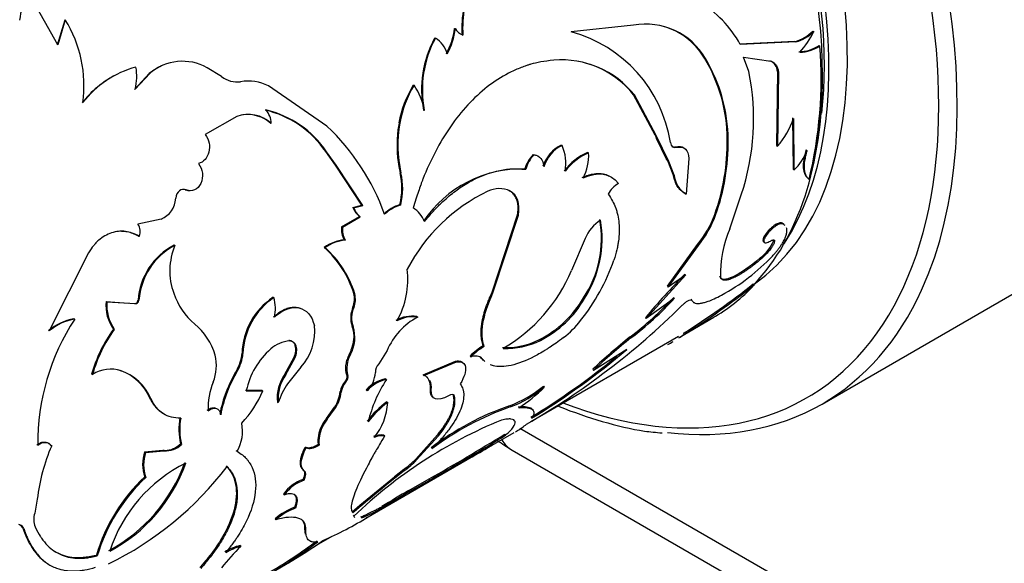
# Model space of a CAD drawing. Units: millimetres. Extents: x 0 to 750, y 0 to 1164.
# Drawn here: x 146 to 184, y 177 to 198 of the extents above; entities that cross this region are included whole.
import ezdxf
from ezdxf import colors
from ezdxf.entities.mleader import LeaderData, LeaderLine
from ezdxf.math import Vec2, Vec3

# ---------------------------------------------------------------- set-up
doc = ezdxf.new("R2010")
doc.units = ezdxf.units.MM
doc.layers.add('DV6_Défaut', color=7, linetype='Continuous')
doc.layers.add('Défaut', color=7, linetype='Continuous')

# ---------------------------------------------------------------- blocks, each defined once
blk = doc.blocks.new('_DOT')
at = {"color": 0}
blk.add_line((0, 0), (-1, 0), dxfattribs=at)
at = {"color": 0, "const_width": 0.333}
blk.add_lwpolyline([(-0.1665, 0, 1), (0.1665, 0, 1)], format="xyb", close=True, dxfattribs=at)
blk = doc.blocks.new('SE5')
at = {"layer": 'DV6_Défaut', "color": 7, "linetype": 'Continuous'}
for p, q in [((147.26, 196.728), (146.183, 198.64)), ((147.523, 197.665), (147.237, 196.71)), ((147.546, 197.684), (147.26, 196.728)), ((147.523, 197.665), (147.546, 197.684)), ((162.46, 197.342), (162.491, 197.344)), ((169.313, 197.473), (166.926, 197.217)), ((161.694, 196.972), (161.724, 196.974)), ((176.182, 197.251), (176.217, 197.235)), ((175.495, 196.854), (173.368, 196.753)), ((175.53, 196.838), (173.403, 196.74)), ((175.495, 196.854), (175.53, 196.838)), ((176.421, 196.69), (176.456, 196.673)), ((172.033, 196.21), (172.068, 196.198)), ((173.731, 195.698), (173.527, 196.253)), ((173.527, 196.253), (174.571, 196.094)), ((153.531, 195.502), (152.979, 195.844)), ((174.535, 196.111), (174.571, 196.094)), ((150.759, 195.617), (150.19, 195.015)), ((150.785, 195.629), (150.216, 195.026)), ((150.759, 195.617), (150.785, 195.629)), ((174.83, 195.702), (174.788, 192.865)), ((174.865, 195.684), (174.823, 192.841)), ((174.83, 195.702), (174.865, 195.684)), ((157.569, 193.603), (155.331, 195.152)), ((160.877, 195.173), (160.909, 195.173)), ((169.312, 194.812), (169.347, 194.8)), ((170.148, 193.263), (169.312, 194.812)), ((170.184, 193.246), (169.347, 194.8)), ((154.116, 193.969), (152.908, 193.287)), ((161.267, 194.221), (161.3, 194.218)), ((175.403, 193.927), (175.423, 191.953)), ((175.438, 193.904), (175.458, 191.925)), ((155.404, 193.714), (155.435, 193.717)), ((160.329, 193.726), (160.29, 193.458)), ((160.329, 193.726), (160.361, 193.723)), ((170.148, 193.263), (170.193, 193.136)), ((170.148, 193.263), (170.184, 193.246)), ((170.662, 192.255), (170.184, 193.246)), ((170.563, 192.372), (170.193, 193.137)), ((166.542, 192.879), (166.577, 192.866)), ((170.942, 192.813), (170.977, 192.794)), ((172.906, 193.102), (172.941, 193.081)), ((174.788, 192.865), (174.823, 192.841)), ((157.89, 192.11), (157.522, 192.631)), ((157.523, 192.63), (157.557, 192.626)), ((157.922, 192.106), (157.557, 192.626)), ((165.471, 192.518), (165.505, 192.506)), ((167.555, 192.597), (167.59, 192.582)), ((175.925, 192.703), (175.959, 192.676)), ((157.89, 192.11), (157.922, 192.106)), ((158.904, 190.574), (157.89, 192.11)), ((158.938, 190.566), (157.922, 192.106)), ((160.322, 192.061), (160.369, 191.82)), ((170.627, 192.274), (170.562, 192.372)), ((170.836, 191.754), (170.624, 192.278)), ((170.627, 192.274), (170.662, 192.255)), ((170.871, 191.732), (170.663, 192.254)), ((171.433, 192.366), (171.33, 191)), ((160.369, 191.82), (160.403, 191.813)), ((165.15, 191.964), (165.185, 191.951)), ((170.836, 191.754), (170.871, 191.732)), ((175.423, 191.953), (175.458, 191.925)), ((176.003, 191.594), (176.037, 191.564)), ((152.147, 191.158), (152.178, 191.159)), ((164.55, 191.134), (164.585, 191.12)), ((171.295, 191.024), (171.33, 191)), ((173.005, 189.671), (173.443, 190.978)), ((158.559, 190.487), (158.904, 190.574)), ((158.559, 190.487), (158.592, 190.479)), ((158.592, 190.479), (158.938, 190.566)), ((158.904, 190.574), (158.938, 190.566)), ((160.366, 190.597), (160.401, 190.587)), ((158.129, 189.749), (158.812, 190.14)), ((158.163, 189.74), (158.846, 190.131)), ((158.812, 190.14), (158.846, 190.131)), ((163.893, 187.237), (164.869, 190.206)), ((163.929, 187.214), (164.905, 190.19)), ((164.869, 190.206), (164.905, 190.19)), ((172.425, 190.222), (172.46, 190.194)), ((176.537, 182.957), (189.265, 190.306)), ((151.213, 190.045), (150.327, 189.843)), ((158.129, 189.749), (158.163, 189.74)), ((174.983, 189.898), (175.016, 189.864)), ((150.35, 189.39), (150.382, 189.39)), ((151.713, 189.042), (151.745, 189.039)), ((158.228, 189.246), (158.262, 189.236)), ((167.458, 189.301), (166.94, 188.075)), ((170.613, 187.473), (171.762, 189.067)), ((170.646, 187.44), (171.797, 189.037)), ((171.762, 189.067), (171.797, 189.037)), ((174.684, 189.223), (174.716, 189.187)), ((148.438, 188.751), (146.93, 185.756)), ((157.467, 188.959), (157.502, 188.949)), ((174.171, 188.555), (174.203, 188.518)), ((169.798, 186.228), (171.314, 187.904)), ((171.314, 187.904), (170.646, 187.44)), ((172.617, 187.851), (172.649, 187.815)), ((170.613, 187.473), (170.646, 187.44)), ((173.903, 187.561), (173.932, 187.521)), ((158.599, 187.191), (158.634, 187.176)), ((163.893, 187.237), (163.929, 187.214)), ((149.106, 186.881), (149.139, 186.877)), ((149.106, 186.881), (149.948, 186.825)), ((149.139, 186.877), (150.233, 186.803)), ((150.2, 186.809), (150.233, 186.803)), ((150.332, 186.937), (150.365, 186.932)), ((155.504, 187.048), (155.538, 187.036)), ((167.398, 187.023), (167.433, 186.994)), ((170.889, 187.009), (169.798, 186.228)), ((171.509, 186.977), (171.54, 186.94)), ((158.563, 186.676), (158.598, 186.659)), ((147.875, 186.219), (147.908, 186.215)), ((161.01, 186.309), (161.045, 186.288)), ((169.766, 186.264), (169.798, 186.228)), ((171.062, 185.512), (172.396, 186.282)), ((149.389, 185.825), (149.422, 185.819)), ((158.534, 185.935), (158.57, 185.917)), ((171.232, 185.671), (171.257, 185.627)), ((156.104, 185.389), (156.14, 185.373)), ((165.384, 182.291), (171.037, 185.555)), ((165.711, 185.424), (165.745, 185.393)), ((169.18, 185.525), (169.211, 185.488)), ((154.316, 184.907), (154.351, 184.892)), ((158.433, 184.874), (158.468, 184.853)), ((159.873, 185.007), (159.552, 184.498)), ((163.557, 185.191), (163.592, 185.163)), ((169.062, 185.042), (167.783, 184.247)), ((155.959, 184.105), (156.304, 184.728)), ((155.994, 184.086), (156.339, 184.71)), ((156.304, 184.728), (156.339, 184.71)), ((161.249, 184.08), (162.495, 184.6)), ((161.284, 184.053), (162.53, 184.573)), ((162.495, 184.6), (162.53, 184.573)), ((163.056, 184.796), (163.09, 184.768)), ((163.46, 184.735), (163.495, 184.706)), ((148.55, 184.099), (148.584, 184.09)), ((149.65, 184.243), (149.684, 184.233)), ((154.098, 184.231), (154.134, 184.214)), ((155.959, 184.105), (155.994, 184.086)), ((156.562, 184.367), (156.058, 183.731)), ((158.331, 184.077), (158.366, 184.054)), ((161.249, 184.08), (161.284, 184.053)), ((167.753, 184.286), (167.783, 184.247)), ((158.25, 183.809), (158.285, 183.786)), ((159.812, 183.92), (159.847, 183.895)), ((154.444, 183.486), (155.077, 183.484)), ((154.479, 183.468), (155.113, 183.465)), ((155.077, 183.484), (155.113, 183.465)), ((158.078, 183.432), (158.113, 183.408)), ((159.074, 183.494), (159.109, 183.469)), ((161.531, 183.53), (161.566, 183.501)), ((165.864, 183.639), (165.895, 183.602)), ((150.784, 183.187), (150.819, 183.173)), ((155.669, 183.03), (155.704, 183.008)), ((159.861, 183.041), (159.896, 183.014)), ((162.413, 183.302), (162.447, 183.27)), ((157.548, 182.396), (157.864, 182.83)), ((157.583, 182.37), (157.9, 182.805)), ((157.864, 182.83), (157.9, 182.805)), ((164.559, 182.885), (164.591, 182.848)), ((157.548, 182.396), (157.583, 182.37)), ((157.348, 182.081), (157.382, 182.055)), ((163.368, 181.07), (164.739, 181.861)), ((164.96, 182.03), (213.535, 153.985)), ((159.743, 181.76), (159.777, 181.729)), ((160.972, 180.848), (161.809, 181.774)), ((161.004, 180.811), (161.841, 181.738)), ((161.809, 181.774), (161.841, 181.738)), ((164.379, 181.802), (164.406, 181.76)), ((146.988, 181.366), (147.023, 181.352)), ((150.583, 181.122), (151.287, 181.187)), ((150.583, 181.122), (150.619, 181.103)), ((150.619, 181.103), (151.322, 181.167)), ((151.287, 181.187), (151.322, 181.167)), ((151.964, 181.431), (151.999, 181.411)), ((154.095, 181.169), (154.13, 181.145)), ((156.735, 181.308), (156.769, 181.28)), ((157.233, 181.413), (157.267, 181.385)), ((162.216, 180.407), (163.912, 181.394)), ((164.659, 181.189), (214.156, 152.612)), ((160.972, 180.848), (161.004, 180.811)), ((156.663, 180.426), (156.697, 180.396)), ((156.696, 180.398), (156.674, 180.417)), ((159.061, 178.583), (162.217, 180.405)), ((160.51, 180.444), (160.152, 180.164)), ((160.51, 180.444), (160.541, 180.407)), ((150.589, 180.164), (150.625, 180.143)), ((156.657, 180.065), (156.69, 180.034)), ((158.834, 179.075), (160.152, 180.164)), ((160.708, 179.645), (161.485, 180.085)), ((160.735, 179.603), (161.511, 180.043)), ((161.485, 180.085), (161.511, 180.043)), ((160.708, 179.645), (160.735, 179.603)), ((146.472, 179.308), (146.374, 178.779)), ((155.904, 179.507), (155.937, 179.476)), ((156.339, 179.006), (156.372, 178.972)), ((158.537, 178.822), (158.834, 179.075)), ((159.678, 179.027), (159.704, 178.985)), ((155.582, 178.555), (155.615, 178.521)), ((158.569, 178.694), (158.598, 178.653)), ((145.929, 178.174), (145.964, 178.155)), ((156.724, 178.243), (156.755, 178.205)), ((157.263, 177.603), (157.769, 177.895)), ((154.238, 177.534), (154.27, 177.5)), ((148.734, 177.166), (148.769, 177.139)), ((155.456, 176.502), (156.136, 176.894))]:
    blk.add_line(p, q, dxfattribs=at)
for centre, radius, start, end in [((166.992, 197.362), 4.256, 155.0436, 183.5957), ((166.998, 197.374), 4.231, 154.9933, 183.7625), ((147.501, 197.557), 1.708, 141.5784, 176.2657), ((169.482, 194.545), 4.494, 29.2368, 58.5621), ((143.439, 195.156), 4.822, 352.2654, 31.615), ((159.815, 197.678), 2.666, 330.8456, 352.7667), ((159.804, 197.69), 2.709, 331.0677, 352.6644), ((162.947, 197.581), 0.514, 207.3773, 250.5653), ((169.78, 194.87), 2.645, 30.1376, 100.1814), ((169.754, 194.888), 2.634, 30.1311, 77.4775), ((165.27, 195.01), 4.08, 151.2469, 191.1441), ((165.319, 195.01), 4.097, 151.348, 191.1481), ((161.239, 196.139), 0.966, 14.4187, 59.8439), ((165.558, 192.165), 5.233, 8.9561, 74.8536), ((175.209, 198.142), 1.319, 282.4975, 317.5025), ((175.248, 198.121), 1.313, 282.4151, 317.5849), ((173.572, 198.431), 2.903, 316.6582, 335.6726), ((175.584, 198.054), 1.6, 272.2823, 301.5347), ((175.615, 198.056), 1.619, 272.4182, 301.3284), ((160.095, 195.444), 16.407, 346.3187, 4.2943), ((166.551, 192.567), 3.579, 38.6084, 94.6436), ((166.773, 193.056), 6.134, 0.4252, 30.9467), ((166.778, 193.034), 6.164, 0.4293, 30.8803), ((151.235, 192.199), 3.799, 105.0364, 142.5887), ((148.444, 195.517), 1.84, 344.5232, 10.9981), ((152.013, 194.127), 1.948, 113.6449, 130.091), ((152.035, 194.171), 1.921, 60.5804, 130.602), ((166.523, 192.576), 3.575, 38.7103, 78.9855), ((174.38, 195.688), 0.45, 1.7677, 69.8119), ((151.223, 192.164), 3.824, 117.2131, 142.4515), ((154.13, 196.289), 0.988, 232.7146, 277.6709), ((164.758, 193.876), 9.156, 341.5429, 11.4758), ((154.552, 193.568), 1.765, 63.8054, 99.4439), ((164.331, 193.037), 4.062, 148.2574, 170.2264), ((164.369, 193.037), 4.066, 148.3131, 170.286), ((158.91, 193.796), 2.427, 10.0064, 34.5508), ((154.567, 192.76), 1.291, 47.805, 110.4882), ((154.542, 192.771), 1.278, 47.5523, 98.7444), ((154.333, 190.462), 3.857, 34.2063, 76.9889), ((154.608, 193.68), 0.828, 2.509, 41.0715), ((154.341, 190.437), 3.891, 34.242, 76.7607), ((172.761, 194.743), 2.806, 317.308, 342.6028), ((151.532, 187.243), 8.77, 19.8985, 46.4905), ((165.08, 192.87), 4.795, 169.7569, 192.7411), ((164.869, 192.864), 4.617, 172.615, 190.0207), ((167.169, 191.633), 1.395, 116.6995, 161.9136), ((167.214, 191.611), 1.408, 116.9401, 161.7494), ((164.99, 192.174), 1.731, 350.3293, 23.5526), ((164.43, 193.037), 8.477, 340.6, 0.4361), ((164.463, 193.012), 8.479, 340.5882, 0.4658), ((166.275, 191.682), 1.16, 133.8984, 165.92), ((166.315, 191.668), 1.165, 133.9968, 165.917), ((168.457, 190.52), 2.264, 113.4809, 142.4923), ((168.509, 190.484), 2.29, 113.6641, 142.346), ((165.843, 192.456), 1.752, 331.4921, 4.1261), ((174.186, 193.316), 1.885, 312.4183, 340.1497), ((157.676, 191.214), 2.76, 347.0787, 12.679), ((157.676, 191.204), 2.794, 347.2347, 12.578), ((165.03, 187.434), 4.532, 88.4822, 146.0981), ((171.826, 191.821), 0.959, 185.3241, 238.8988), ((169.265, 190.513), 1.042, 120.4205, 152.3593), ((166.688, 184.964), 6.821, 115.7106, 152.3538), ((164.167, 190.202), 1.008, 65.5189, 115.7607), ((150.884, 190.873), 0.891, 291.6782, 357.9635), ((159.411, 190.843), 0.924, 202.6642, 229.5473), ((160.866, 189.012), 1.662, 107.4987, 132.5013), ((160.897, 189.008), 1.655, 107.4437, 132.5563), ((159.45, 190.837), 0.929, 202.6491, 229.4418), ((160.348, 189.593), 1.019, 20.4501, 59.2586), ((168.658, 191.616), 4.017, 320.6109, 339.6868), ((168.687, 191.588), 4.022, 320.6377, 339.7172), ((149.914, 189.563), 0.499, 339.773, 34.1577), ((159.043, 189.668), 0.918, 174.9054, 207.3196), ((159.084, 189.659), 0.924, 174.9779, 207.2476), ((163.983, 189.291), 4.1, 326.4103, 10.2678), ((163.821, 189.306), 4.288, 327.3803, 9.3204), ((168.911, 188.668), 1.585, 122.7966, 156.4321), ((177.109, 187.92), 4.461, 156.9028, 181.3529), ((152.903, 186.755), 2.578, 117.5028, 175.958), ((152.953, 186.743), 2.595, 117.7445, 175.817), ((154.083, 188.059), 2.535, 157.2594, 199.7739), ((158.415, 187.601), 1.655, 96.4801, 124.9082), ((158.404, 187.708), 1.535, 95.3131, 126.0269), ((173.185, 189.841), 1.621, 307.458, 337.5612), ((154.859, 186.043), 3.912, 17.0628, 48.1837), ((154.89, 186.033), 3.915, 16.9712, 48.149), ((168.859, 194.138), 7.987, 298.5877, 316.3814), ((160.907, 191.181), 8.123, 321.7505, 340.5119), ((157.464, 187.731), 3.206, 330.2686, 7.1471), ((161.16, 190.505), 6.27, 300.291, 337.1988), ((193.428, 166.372), 30.912, 135.7623, 139.9462), ((155.378, 210.908), 29.804, 302.136, 308.4303), ((156.213, 209.72), 28.404, 301.9818, 308.5961), ((168.949, 192.135), 6.791, 299.9913, 317.1997), ((154.238, 188.07), 2.685, 198.8599, 229.7722), ((157.795, 186.988), 0.829, 337.8855, 14.177), ((157.824, 186.972), 0.835, 337.9967, 14.1065), ((150.709, 186.745), 1.609, 175.1541, 214.8522), ((150.758, 186.744), 1.624, 175.3002, 214.7062), ((157.018, 184.807), 2.705, 124.0642, 177.8902), ((157.056, 184.795), 2.707, 124.104, 177.9456), ((153.931, 186.615), 1.661, 348.4725, 14.6887), ((150.604, 207.488), 29.218, 300.0057, 314.6909), ((163.825, 189.104), 4.135, 297.1361, 329.7875), ((163.892, 189.037), 4.087, 296.9551, 330.0184), ((160.944, 196.303), 13.564, 307.3868, 316.9548), ((161.118, 196.103), 13.348, 307.3238, 317.0561), ((159.494, 186.269), 1.016, 156.3642, 199.1865), ((159.54, 186.251), 1.026, 156.5541, 199.023), ((155.256, 181.431), 8.768, 146.9361, 180.3419), ((148.214, 184.227), 2.021, 99.6544, 130.6487), ((148.253, 184.207), 2.037, 99.7708, 130.5076), ((150.967, 184.159), 2.414, 16.0734, 50.4238), ((155.128, 185.722), 1.973, 316.6425, 6.9866), ((162.29, 183.972), 2.63, 118.2615, 156.8234), ((160.825, 185.083), 1.24, 81.4559, 119.6217), ((160.863, 185.047), 1.255, 81.6462, 119.3228), ((164.35, 188.445), 3.725, 307.8184, 322.0051), ((153.918, 182.557), 5.585, 144.1868, 163.9749), ((154.062, 182.501), 5.703, 144.4348, 163.8317), ((157.323, 185.499), 1.314, 330.5585, 18.5186), ((167.971, 190.214), 5.642, 303.1109, 305.6217), ((156.228, 184.147), 1.229, 94.1272, 131.5631), ((164.418, 187.991), 2.874, 267.4194, 296.7458), ((164.455, 187.957), 2.87, 267.3507, 296.7041), ((180.755, 170.76), 18.762, 128.0959, 133.8687), ((181.393, 170.031), 19.68, 128.2433, 133.7527), ((167.971, 190.214), 5.642, 298.1639, 300.4309), ((152.732, 185.043), 1.589, 329.2757, 355.1015), ((152.761, 185.028), 1.595, 329.3427, 355.1177), ((157.36, 182.857), 2.945, 131.3862, 168.0219), ((159.375, 184.332), 1.046, 150.1032, 195.3652), ((164.924, 182.941), 2.633, 121.2843, 135.2081), ((164.961, 182.912), 2.635, 121.3047, 135.2233), ((149.454, 208.373), 30.475, 301.5704, 310.044), ((151.691, 184.426), 1.644, 337.4216, 14.146), ((159.933, 184.158), 0.51, 138.1888, 179.6533), ((149.845, 207.84), 29.768, 301.4632, 309.2565), ((149.291, 182.961), 1.332, 72.8074, 122.0495), ((148.999, 182.408), 1.947, 23.5684, 70.4741), ((149.015, 182.379), 1.971, 23.7277, 70.1329), ((158.553, 181.573), 5.187, 149.1853, 168.9741), ((158.69, 181.521), 5.293, 149.411, 168.8303), ((157.244, 183.182), 1.583, 144.3114, 185.4997), ((157.284, 183.161), 1.587, 144.3584, 185.5137), ((158.421, 184.197), 1.002, 313.3817, 357.9262), ((155.637, 182.814), 2.618, 158.0011, 182.4659), ((158.322, 182.177), 2.747, 145.5237, 162.3707), ((158.783, 183.338), 0.711, 138.5295, 172.4014), ((158.822, 183.314), 0.715, 138.6257, 172.3747), ((160.057, 182.643), 1.3, 100.8718, 139.1282), ((160.097, 182.609), 1.309, 101.0073, 138.9927), ((164.243, 181.037), 5.243, 146.9721, 166.388), ((151.363, 185.028), 4.063, 316.3346, 337.3648), ((156.589, 183.621), 1.501, 328.1913, 352.7827), ((156.617, 183.598), 1.508, 328.2529, 352.776), ((162.898, 187.269), 4.687, 290.7519, 309.2481), ((162.996, 187.116), 4.556, 290.4827, 309.5173), ((162.002, 187.413), 5.448, 302.3678, 315.6147), ((162.232, 179.9), 3.935, 127.0402, 142.4289), ((162.131, 180.011), 3.743, 126.663, 142.8603), ((157.635, 183.117), 2.263, 320.5334, 357.3793), ((168.091, 172.685), 10.795, 109.096, 127.2321), ((168.392, 172.143), 11.36, 109.5473, 126.7711), ((154.482, 182.016), 2.585, 170.6206, 193.0614), ((154.382, 181.992), 2.453, 169.9759, 193.7061), ((152.812, 181.908), 1.523, 329.9643, 11.9607), ((158.528, 181.551), 1.294, 139.2206, 155.8319), ((158.566, 181.524), 1.297, 139.2633, 155.8587), ((171.152, 165.577), 18.128, 112.3584, 133.8318), ((158.415, 181.554), 1.191, 153.7191, 186.7865), ((158.462, 181.524), 1.202, 153.8431, 186.6625), ((159.617, 181.177), 0.596, 77.8027, 116.7629), ((159.65, 181.145), 0.597, 77.7575, 116.6607), ((113.411, 264.419), 97.074, 299.68485, 301.67111), ((113.502, 264.263), 96.943, 299.68483, 301.67421), ((197.989, 232.375), 61.081, 236.30477, 236.92941), ((153.407, 178.533), 6.979, 156.1727, 173.6238), ((152.019, 180.652), 1.511, 161.8915, 198.8551), ((152.082, 180.632), 1.537, 162.1784, 198.5683), ((151.407, 181.994), 0.831, 264.1886, 315.4736), ((152.692, 199.611), 21.395, 299.1989, 301.6285), ((146.286, 182.817), 6.206, 298.1431, 340.1884), ((146.357, 182.757), 6.16, 297.9925, 340.4059), ((154.725, 175.534), 5.76, 116.4398, 161.9587), ((157.44, 184.425), 5.027, 307.6441, 314.6391), ((157.473, 184.383), 5.022, 307.6543, 314.6635), ((143.614, 188.263), 12.725, 296.0232, 322.7652), ((187.862, 145.168), 44.589, 127.7866, 131.0728), ((155.207, 175.233), 6.755, 133.1222, 163.3794), ((155.273, 175.196), 6.788, 133.2161, 163.3608), ((157.109, 178.668), 1.469, 107.9393, 145.1354), ((157.159, 178.615), 1.495, 108.2751, 144.828), ((175.293, 154.152), 29.371, 119.7741, 122.1179), ((175.852, 153.224), 30.404, 119.8154, 122.0806), ((157.227, 176.653), 2.515, 110.6821, 130.8492), ((157.268, 176.606), 2.53, 110.7459, 130.7891), ((147.188, 178.532), 0.85, 163.1493, 199.6075), ((152.404, 189.415), 12.716, 293.1836, 302.0587), ((145.688, 178.098), 0.253, 17.5416, 72.8573), ((145.723, 178.08), 0.253, 17.3568, 72.8247), ((146.928, 191.243), 17.027, 298.9259, 307.1789), ((146.186, 192.393), 18.343, 300.1737, 306.8627), ((149.835, 188.012), 12.774, 299.3282, 306.3735), ((159.737, 171.845), 7.865, 134.0306, 142.0482), ((154.818, 175.324), 2.286, 104.7054, 120.5172), ((154.849, 175.29), 2.284, 104.6827, 120.4966)]:
    blk.add_arc(centre, radius, start, end, dxfattribs=at)
for centre, major_axis, start_param, end_param in [((188.786, 218.897), (16.75, -29.012), 0, 3.141593), ((182.422, 215.222), (16.75, -29.012), 0, 3.692719), ((182.422, 215.222), (12.575, -21.781), 0, 3.250864), ((176.765, 211.956), (-12.5, 21.651), 3.141593, 6.283185), ((176.765, 211.956), (12.5, -21.651), 0, 3.141593), ((164.037, 204.608), (12.5, -21.651), 0.38935, 2.872825), ((163.542, 204.322), (9.875, -17.104), 0.053926, 3.087666), ((162.835, 203.914), (9.875, -17.104), 0.286633, 2.862992), ((162.482, 203.71), (9.95, -17.234), 0.61599, 2.750035), ((162.835, 203.914), (-9.75, 16.887), 3.807146, 5.670516), ((163.684, 204.404), (-12.25, 21.218), 2.525818, 4.217422), ((162.411, 203.669), (-10, 17.321), 3.308733, 3.926991), ((164.037, 204.608), (12.5, -21.651), 0, 0.38935), ((164.037, 204.608), (12.5, -21.651), 5.87888, 6.283185), ((166.159, 183.787), (1.5, 2.598), 2.82482, 3.141593)]:
    blk.add_ellipse(centre, major_axis=major_axis, ratio=0.57735, start_param=start_param, end_param=end_param, dxfattribs=at)
for points, knots in [([(166.261, 196.134), (165.892, 196.093), (165.599, 196.041), (165.371, 195.974), (165.348, 195.968), (165.312, 195.957), (165.294, 195.951), (165.24, 195.934), (165.203, 195.922), (165.095, 195.884), (165.024, 195.858), (164.809, 195.771), (164.667, 195.706), (163.961, 195.339), (163.442, 194.935), (162.485, 193.902), (162.075, 193.304), (161.546, 192.288), (161.388, 191.939), (161.236, 191.556), (161.232, 191.544), (161.219, 191.509), (161.212, 191.491), (161.191, 191.436), (161.177, 191.398), (161.134, 191.279), (161.104, 191.192), (161.011, 190.915), (160.943, 190.705), (160.869, 190.469)], [0, 0, 0, 0, 0.125, 0.125, 0.132812, 0.132812, 0.140625, 0.140625, 0.15625, 0.15625, 0.1875, 0.1875, 0.25, 0.25, 0.5, 0.5, 0.75, 0.75, 0.875, 0.875, 0.882812, 0.882812, 0.890625, 0.890625, 0.90625, 0.90625, 0.9375, 0.9375, 1, 1, 1, 1]), ([(174.571, 196.094), (174.59, 196.087), (174.63, 196.073), (174.683, 196.041), (174.729, 196.001), (174.77, 195.953), (174.804, 195.898), (174.831, 195.834), (174.853, 195.763), (174.861, 195.711), (174.865, 195.684)], [0, 0, 0, 0, 0.129885, 0.255577, 0.378403, 0.499784, 0.621193, 0.744102, 0.86993, 1, 1, 1, 1]), ([(152.908, 193.287), (153.056, 193.075), (153.1, 192.85), (152.984, 192.373), (152.851, 192.226), (152.643, 192.169)], [0, 0, 0, 0, 0.5, 0.5, 1, 1, 1, 1]), ([(170.777, 192.837), (170.783, 192.833), (170.802, 192.821), (170.837, 192.808), (170.887, 192.804), (170.923, 192.81), (170.942, 192.813)], [0, 0, 0, 0, 0.134753, 0.408486, 0.694533, 1, 1, 1, 1]), ([(170.942, 192.813), (170.998, 192.821), (171.106, 192.835), (171.213, 192.797), (171.262, 192.758), (171.274, 192.746)], [0, 0, 0, 0, 0.445447, 0.852966, 1, 1, 1, 1]), ([(165.471, 192.518), (165.493, 192.514), (165.532, 192.508), (165.569, 192.495), (165.584, 192.488)], [0, 0, 0, 0, 0.585597, 1, 1, 1, 1]), ([(175.959, 192.676), (175.947, 192.634), (175.923, 192.55), (175.894, 192.43), (175.871, 192.317), (175.856, 192.211), (175.847, 192.111), (175.846, 192.019), (175.852, 191.933), (175.864, 191.855), (175.884, 191.783), (175.911, 191.717), (175.946, 191.659), (175.987, 191.607), (176.02, 191.578), (176.037, 191.564)], [0, 0, 0, 0, 0.08112, 0.160199, 0.237569, 0.31358, 0.388604, 0.463027, 0.537243, 0.611653, 0.68665, 0.762621, 0.839939, 0.918955, 1, 1, 1, 1]), ([(152.643, 192.169), (152.728, 192.059), (152.779, 191.938), (152.811, 191.675), (152.792, 191.534), (152.678, 191.291), (152.598, 191.207), (152.389, 191.112), (152.297, 191.114), (152.178, 191.159)], [0, 0, 0, 0, 0.25, 0.25, 0.5, 0.5, 0.75, 0.75, 1, 1, 1, 1]), ([(161.303, 189.949), (161.488, 190.171), (161.631, 190.336), (161.747, 190.458), (161.77, 190.482), (161.807, 190.519), (161.825, 190.538), (161.881, 190.593), (161.918, 190.63), (162.033, 190.738), (162.112, 190.809), (162.358, 191.019), (162.512, 191.137), (162.839, 191.36), (163.006, 191.459), (163.513, 191.72), (163.853, 191.841), (164.364, 191.943), (164.537, 191.965), (164.717, 191.972), (164.727, 191.972), (164.758, 191.972), (164.775, 191.972), (164.827, 191.972), (164.865, 191.971), (164.987, 191.966), (165.08, 191.96), (165.185, 191.951)], [0, 0, 0, 0, 0.125, 0.125, 0.140625, 0.140625, 0.15625, 0.15625, 0.1875, 0.1875, 0.25, 0.25, 0.375, 0.375, 0.5, 0.5, 0.75, 0.75, 0.875, 0.875, 0.890625, 0.890625, 0.90625, 0.90625, 0.9375, 0.9375, 1, 1, 1, 1]), ([(167.347, 191.637), (167.388, 191.655), (167.468, 191.69), (167.586, 191.73), (167.7, 191.761), (167.811, 191.782), (167.918, 191.792), (168.021, 191.793), (168.121, 191.783), (168.217, 191.762), (168.305, 191.733), (168.36, 191.708), (168.386, 191.695)], [0, 0, 0, 0, 0.10802, 0.21334, 0.316357, 0.417493, 0.517196, 0.615931, 0.714179, 0.812427, 0.911163, 1, 1, 1, 1]), ([(171.295, 191.024), (171.237, 191.061), (171.125, 191.132), (171.019, 191.259), (170.957, 191.37), (170.921, 191.452), (170.888, 191.544), (170.859, 191.644), (170.844, 191.717), (170.836, 191.754)], [0, 0, 0, 0, 0.261093, 0.499807, 0.593022, 0.689313, 0.789033, 0.8925, 1, 1, 1, 1]), ([(152.311, 191.125), (152.3, 191.125), (152.268, 191.127), (152.213, 191.135), (152.169, 191.15), (152.147, 191.158)], [0, 0, 0, 0, 0.191325, 0.585611, 1, 1, 1, 1]), ([(164.869, 190.206), (164.875, 190.247), (164.887, 190.327), (164.893, 190.441), (164.891, 190.549), (164.879, 190.649), (164.859, 190.741), (164.829, 190.826), (164.791, 190.904), (164.744, 190.973), (164.687, 191.035), (164.623, 191.09), (164.574, 191.119), (164.55, 191.134)], [0, 0, 0, 0, 0.098088, 0.191993, 0.28251, 0.370528, 0.457012, 0.542979, 0.629464, 0.717483, 0.808002, 0.901909, 1, 1, 1, 1]), ([(168.342, 190.997), (168.469, 190.819), (168.561, 190.65), (168.628, 190.47), (168.638, 190.443), (168.654, 190.395), (168.661, 190.371), (168.683, 190.298), (168.696, 190.248), (168.73, 190.096), (168.746, 189.992), (168.775, 189.668), (168.769, 189.44), (168.733, 189.171), (168.73, 189.15), (168.721, 189.097), (168.716, 189.07), (168.701, 188.986), (168.688, 188.928), (168.645, 188.745), (168.609, 188.612), (168.565, 188.47)], [0, 0, 0, 0, 0.25, 0.25, 0.28125, 0.28125, 0.3125, 0.3125, 0.375, 0.375, 0.5, 0.5, 0.75, 0.75, 0.78125, 0.78125, 0.8125, 0.8125, 0.875, 0.875, 1, 1, 1, 1]), ([(174.983, 189.898), (174.912, 189.913), (174.814, 189.875), (174.567, 189.696), (174.451, 189.577), (174.277, 189.322), (174.251, 189.236), (174.292, 189.18), (174.302, 189.173), (174.315, 189.169)], [0, 0, 0, 0, 0.308547, 0.308547, 0.617095, 0.617095, 0.925642, 0.925642, 1, 1, 1, 1]), ([(175.016, 189.864), (174.978, 189.865), (174.905, 189.867), (174.723, 189.759), (174.537, 189.6), (174.387, 189.412), (174.295, 189.244), (174.303, 189.146), (174.388, 189.119), (174.499, 189.174), (174.555, 189.202)], [0, 0, 0, 0, 0.128438, 0.249289, 0.374434, 0.499812, 0.6252, 0.750632, 0.871548, 1, 1, 1, 1]), ([(150.382, 189.39), (150.2, 189.489), (150.023, 189.549), (149.682, 189.59), (149.494, 189.572), (149.139, 189.455), (148.974, 189.36), (148.788, 189.198), (148.752, 189.164), (148.682, 189.091), (148.655, 189.06), (148.563, 188.946), (148.501, 188.856), (148.438, 188.751)], [0, 0, 0, 0, 0.25, 0.25, 0.5, 0.5, 0.75, 0.75, 0.8125, 0.8125, 0.875, 0.875, 1, 1, 1, 1]), ([(150.35, 189.39), (150.279, 189.426), (150.14, 189.495), (149.923, 189.556), (149.755, 189.575), (149.66, 189.575), (149.636, 189.575)], [0, 0, 0, 0, 0.312964, 0.612778, 0.904234, 1, 1, 1, 1]), ([(174.641, 188.629), (174.673, 188.665), (174.735, 188.736), (174.82, 188.839), (174.895, 188.936), (174.961, 189.029), (175.036, 189.145), (175.111, 189.283), (175.168, 189.431), (175.194, 189.56), (175.192, 189.649), (175.181, 189.694), (175.176, 189.708)], [0, 0, 0, 0, 0.082417, 0.161591, 0.237821, 0.311443, 0.382828, 0.525938, 0.669798, 0.804028, 0.937574, 1, 1, 1, 1]), ([(174.716, 189.187), (174.71, 189.169), (174.699, 189.132), (174.672, 189.072), (174.638, 189.01), (174.597, 188.946), (174.549, 188.88), (174.494, 188.811), (174.431, 188.741), (174.362, 188.668), (174.285, 188.593), (174.231, 188.544), (174.203, 188.518)], [0, 0, 0, 0, 0.107398, 0.21002, 0.308905, 0.405212, 0.500196, 0.595163, 0.69142, 0.790224, 0.892736, 1, 1, 1, 1]), ([(174.555, 189.202), (174.569, 189.209), (174.595, 189.224), (174.63, 189.238), (174.66, 189.246), (174.692, 189.248), (174.719, 189.234), (174.717, 189.203), (174.716, 189.187)], [0, 0, 0, 0, 0.131528, 0.256569, 0.378371, 0.50044, 0.744023, 1, 1, 1, 1]), ([(174.171, 188.555), (173.777, 188.212), (173.427, 187.975), (172.826, 187.697), (172.661, 187.697), (172.617, 187.851)], [0, 0, 0, 0, 0.5, 0.5, 1, 1, 1, 1]), ([(174.203, 188.518), (174.164, 188.485), (174.087, 188.419), (173.973, 188.326), (173.861, 188.238), (173.751, 188.157), (173.645, 188.082), (173.541, 188.013), (173.44, 187.95), (173.342, 187.893), (173.248, 187.843), (173.127, 187.784), (172.99, 187.728), (172.855, 187.695), (172.753, 187.698), (172.681, 187.735), (172.66, 187.788), (172.649, 187.815)], [0, 0, 0, 0, 0.054282, 0.106663, 0.157459, 0.207015, 0.255703, 0.303916, 0.352057, 0.400531, 0.449736, 0.500052, 0.599481, 0.696034, 0.792911, 0.89328, 1, 1, 1, 1]), ([(163.557, 185.191), (163.546, 185.223), (163.524, 185.287), (163.5, 185.392), (163.484, 185.501), (163.475, 185.616), (163.474, 185.737), (163.481, 185.863), (163.496, 185.995), (163.518, 186.131), (163.548, 186.274), (163.586, 186.421), (163.632, 186.574), (163.686, 186.733), (163.747, 186.896), (163.816, 187.065), (163.867, 187.179), (163.893, 187.237)], [0, 0, 0, 0, 0.07133, 0.14072, 0.208426, 0.274722, 0.3399, 0.404268, 0.468145, 0.531857, 0.595733, 0.660101, 0.725279, 0.791575, 0.85928, 0.928671, 1, 1, 1, 1]), ([(171.54, 186.94), (171.549, 186.926), (171.566, 186.899), (171.598, 186.866), (171.632, 186.841), (171.688, 186.818), (171.775, 186.805), (171.899, 186.817), (172.034, 186.849), (172.194, 186.9), (172.406, 186.988), (172.586, 187.078), (172.681, 187.125)], [0, 0, 0, 0, 0.068645, 0.133138, 0.193609, 0.250214, 0.375211, 0.500301, 0.600363, 0.700235, 0.84223, 1, 1, 1, 1]), ([(150.2, 186.809), (150.215, 186.808), (150.244, 186.807), (150.281, 186.832), (150.307, 186.864), (150.324, 186.898), (150.329, 186.924), (150.332, 186.937)], [0, 0, 0, 0, 0.254856, 0.499668, 0.663989, 0.826782, 1, 1, 1, 1]), ([(171.152, 186.716), (171.168, 186.732), (171.199, 186.763), (171.248, 186.807), (171.297, 186.846), (171.347, 186.882), (171.417, 186.926), (171.504, 186.966), (171.528, 186.949), (171.54, 186.94)], [0, 0, 0, 0, 0.10676, 0.206469, 0.302818, 0.399882, 0.501651, 0.743708, 1, 1, 1, 1]), ([(155.524, 186.297), (155.588, 186.352), (155.712, 186.459), (155.906, 186.574), (156.096, 186.646), (156.283, 186.674), (156.432, 186.659), (156.529, 186.633), (156.568, 186.619), (156.578, 186.615)], [0, 0, 0, 0, 0.186838, 0.363205, 0.533762, 0.703645, 0.878053, 0.966194, 1, 1, 1, 1]), ([(155.559, 186.283), (155.885, 186.582), (156.198, 186.7), (156.792, 186.573), (156.994, 186.346), (157.086, 185.962)], [0, 0, 0, 0, 0.5, 0.5, 1, 1, 1, 1]), ([(158.433, 184.874), (158.449, 184.911), (158.482, 184.984), (158.532, 185.118), (158.577, 185.274), (158.602, 185.427), (158.608, 185.552), (158.604, 185.654), (158.591, 185.752), (158.568, 185.847), (158.546, 185.905), (158.534, 185.935)], [0, 0, 0, 0, 0.096971, 0.190787, 0.347357, 0.499938, 0.595881, 0.692887, 0.791959, 0.894042, 1, 1, 1, 1]), ([(156.304, 184.728), (156.333, 184.812), (156.391, 184.976), (156.373, 185.152), (156.335, 185.249), (156.303, 185.299), (156.265, 185.338), (156.218, 185.366), (156.165, 185.384), (156.125, 185.387), (156.104, 185.389)], [0, 0, 0, 0, 0.254512, 0.498286, 0.582101, 0.66332, 0.743833, 0.82558, 0.910414, 1, 1, 1, 1]), ([(156.339, 184.71), (156.414, 184.887), (156.431, 185.041), (156.352, 185.302), (156.268, 185.369), (156.14, 185.373)], [0, 0, 0, 0, 0.5, 0.5, 1, 1, 1, 1]), ([(166.635, 185.502), (166.419, 185.342), (166.249, 185.222), (166.109, 185.13), (166.082, 185.113), (166.041, 185.086), (165.978, 185.047), (165.833, 184.958), (165.71, 184.887), (165.303, 184.665), (165.005, 184.539), (164.45, 184.389), (164.21, 184.37), (163.939, 184.422), (163.88, 184.439), (163.824, 184.462)], [0, 0, 0, 0, 0.151374, 0.151374, 0.170296, 0.170296, 0.189218, 0.227062, 0.302749, 0.302749, 0.605498, 0.605498, 0.908247, 0.908247, 1, 1, 1, 1]), ([(158.331, 184.077), (158.323, 184.1), (158.307, 184.146), (158.293, 184.223), (158.287, 184.303), (158.29, 184.388), (158.301, 184.478), (158.321, 184.571), (158.35, 184.669), (158.386, 184.77), (158.417, 184.839), (158.433, 184.874)], [0, 0, 0, 0, 0.117899, 0.230794, 0.339975, 0.44687, 0.552996, 0.659904, 0.769114, 0.882049, 1, 1, 1, 1]), ([(162.495, 184.6), (162.542, 184.605), (162.631, 184.613), (162.714, 184.586), (162.75, 184.56), (162.759, 184.553)], [0, 0, 0, 0, 0.446778, 0.865504, 1, 1, 1, 1]), ([(162.53, 184.573), (162.73, 184.602), (162.847, 184.534), (162.904, 184.208), (162.837, 183.993), (162.673, 183.728)], [0, 0, 0, 0, 0.5, 0.5, 1, 1, 1, 1]), ([(163.46, 184.735), (163.448, 184.747), (163.433, 184.762), (163.416, 184.774), (163.414, 184.775)], [0, 0, 0, 0, 0.86759, 1, 1, 1, 1]), ([(158.25, 183.809), (158.263, 183.826), (158.287, 183.856), (158.315, 183.905), (158.334, 183.952), (158.343, 183.997), (158.342, 184.04), (158.335, 184.064), (158.331, 184.077)], [0, 0, 0, 0, 0.183743, 0.347363, 0.499938, 0.652528, 0.816192, 1, 1, 1, 1]), ([(161.531, 183.53), (161.533, 183.561), (161.536, 183.622), (161.529, 183.706), (161.515, 183.783), (161.492, 183.852), (161.46, 183.914), (161.421, 183.966), (161.391, 183.995), (161.376, 184.007)], [0, 0, 0, 0, 0.1499821, 0.2969072, 0.4415754, 0.5848724, 0.7277094, 0.8710064, 1, 1, 1, 1]), ([(162.673, 183.728), (162.725, 183.651), (162.759, 183.586), (162.78, 183.517), (162.786, 183.493), (162.794, 183.454), (162.798, 183.434), (162.806, 183.372), (162.808, 183.329), (162.806, 183.104), (162.756, 182.901), (162.559, 182.451), (162.418, 182.218), (162.144, 181.851), (162.044, 181.729), (161.923, 181.592), (161.916, 181.584), (161.894, 181.56), (161.882, 181.547), (161.846, 181.507), (161.819, 181.479), (161.733, 181.388), (161.667, 181.319), (161.591, 181.243)], [0, 0, 0, 0, 0.125, 0.125, 0.15625, 0.15625, 0.1875, 0.1875, 0.25, 0.25, 0.5, 0.5, 0.75, 0.75, 0.875, 0.875, 0.890625, 0.890625, 0.90625, 0.90625, 0.9375, 0.9375, 1, 1, 1, 1]), ([(161.616, 183.222), (161.611, 183.226), (161.595, 183.242), (161.571, 183.274), (161.549, 183.323), (161.535, 183.383), (161.528, 183.451), (161.53, 183.504), (161.531, 183.53)], [0, 0, 0, 0, 0.067204, 0.247325, 0.428844, 0.613633, 0.803472, 1, 1, 1, 1]), ([(151.387, 182.539), (151.36, 182.551), (151.302, 182.582), (151.219, 182.636), (151.135, 182.704), (151.056, 182.781), (150.982, 182.867), (150.911, 182.964), (150.845, 183.07), (150.804, 183.148), (150.784, 183.187)], [0, 0, 0, 0, 0.107848, 0.231978, 0.35637, 0.481544, 0.60801, 0.736263, 0.866776, 1, 1, 1, 1]), ([(151.967, 182.419), (151.831, 182.414), (151.711, 182.425), (151.504, 182.476), (151.394, 182.523), (151.197, 182.653), (151.107, 182.736), (150.959, 182.919), (150.888, 183.034), (150.819, 183.173)], [0, 0, 0, 0, 0.25, 0.25, 0.5, 0.5, 0.75, 0.75, 1, 1, 1, 1]), ([(161.809, 181.774), (161.843, 181.818), (161.912, 181.905), (162.005, 182.035), (162.089, 182.161), (162.164, 182.283), (162.231, 182.401), (162.288, 182.516), (162.336, 182.627), (162.374, 182.735), (162.404, 182.839), (162.424, 182.939), (162.436, 183.036), (162.438, 183.129), (162.431, 183.218), (162.419, 183.273), (162.413, 183.302)], [0, 0, 0, 0, 0.075067, 0.14849, 0.220515, 0.291401, 0.361421, 0.430857, 0.5, 0.569143, 0.638579, 0.708599, 0.779485, 0.85151, 0.924933, 1, 1, 1, 1]), ([(161.841, 181.738), (161.97, 181.901), (162.077, 182.052), (162.247, 182.325), (162.317, 182.462), (162.396, 182.661), (162.417, 182.725), (162.45, 182.849), (162.462, 182.914), (162.479, 183.065), (162.472, 183.166), (162.447, 183.27)], [0, 0, 0, 0, 0.25, 0.25, 0.5, 0.5, 0.625, 0.625, 0.75, 0.75, 1, 1, 1, 1]), ([(152.986, 182.719), (153.042, 182.755), (153.153, 182.825), (153.256, 182.821), (153.3, 182.807)], [0, 0, 0, 0, 0.510022, 1, 1, 1, 1]), ([(164.888, 182.849), (164.951, 182.853), (165.073, 182.862), (165.221, 182.852), (165.335, 182.827), (165.402, 182.792), (165.429, 182.763), (165.436, 182.753)], [0, 0, 0, 0, 0.235773, 0.461762, 0.679007, 0.888675, 1, 1, 1, 1]), ([(164.919, 182.811), (165.063, 182.824), (165.17, 182.826), (165.251, 182.814), (165.264, 182.812), (165.284, 182.809), (165.294, 182.806), (165.323, 182.799), (165.341, 182.794), (165.39, 182.776), (165.417, 182.761), (165.481, 182.707), (165.5, 182.66), (165.496, 182.596), (165.495, 182.591), (165.493, 182.578), (165.491, 182.571), (165.485, 182.55), (165.48, 182.535), (165.458, 182.486), (165.438, 182.448), (165.41, 182.408)], [0, 0, 0, 0, 0.25, 0.25, 0.28125, 0.28125, 0.3125, 0.3125, 0.375, 0.375, 0.5, 0.5, 0.75, 0.75, 0.78125, 0.78125, 0.8125, 0.8125, 0.875, 0.875, 1, 1, 1, 1]), ([(166.411, 182.881), (166.429, 182.874), (167, 182.645), (168.111, 182.265), (169.467, 181.933), (170.168, 181.869), (170.417, 181.847)], [0, 0, 0, 0, 0.0130337, 0.4189814, 0.8246326, 1, 1, 1, 1]), ([(164.406, 181.76), (164.487, 181.829), (164.547, 181.886), (164.629, 181.969), (164.673, 182.022), (164.766, 182.154), (164.789, 182.227), (164.758, 182.334), (164.705, 182.368), (164.573, 182.385), (164.528, 182.384), (164.41, 182.372), (164.339, 182.359), (164.256, 182.341)], [0, 0, 0, 0, 0.125, 0.125, 0.25, 0.25, 0.5, 0.5, 0.75, 0.75, 0.875, 0.875, 1, 1, 1, 1]), ([(164.793, 181.893), (164.821, 181.909), (164.908, 181.961), (165.056, 182.056), (165.157, 182.139), (165.215, 182.186)], [0, 0, 0, 0, 0.157435, 0.518972, 1, 1, 1, 1]), ([(146.453, 181.392), (146.503, 181.424), (146.6, 181.488), (146.721, 181.505), (146.803, 181.494), (146.855, 181.477), (146.903, 181.45), (146.949, 181.413), (146.975, 181.382), (146.988, 181.366)], [0, 0, 0, 0, 0.255617, 0.499007, 0.596829, 0.69433, 0.793055, 0.894487, 1, 1, 1, 1]), ([(159.777, 181.729), (159.629, 181.48), (159.515, 181.292), (159.43, 181.143), (159.414, 181.115), (159.388, 181.07), (159.376, 181.048), (159.338, 180.981), (159.313, 180.936), (159.241, 180.804), (159.193, 180.716), (158.964, 180.284), (158.823, 179.991), (158.605, 179.473), (158.537, 179.265), (158.497, 179.026), (158.495, 178.958), (158.505, 178.899), (158.505, 178.896), (158.508, 178.886), (158.51, 178.881), (158.515, 178.866), (158.519, 178.856), (158.535, 178.825), (158.549, 178.804), (158.566, 178.783)], [0, 0, 0, 0, 0.125, 0.125, 0.140625, 0.140625, 0.15625, 0.15625, 0.1875, 0.1875, 0.25, 0.25, 0.5, 0.5, 0.75, 0.75, 0.875, 0.875, 0.890625, 0.890625, 0.90625, 0.90625, 0.9375, 0.9375, 1, 1, 1, 1]), ([(151.287, 181.187), (151.31, 181.183), (151.356, 181.176), (151.428, 181.177), (151.501, 181.186), (151.575, 181.204), (151.651, 181.232), (151.727, 181.268), (151.805, 181.313), (151.885, 181.367), (151.937, 181.41), (151.964, 181.431)], [0, 0, 0, 0, 0.115416, 0.227644, 0.337537, 0.446005, 0.553995, 0.662463, 0.772356, 0.884584, 1, 1, 1, 1]), ([(154.13, 181.145), (154.284, 181.047), (154.394, 180.96), (154.473, 180.873), (154.488, 180.857), (154.511, 180.83), (154.522, 180.816), (154.554, 180.774), (154.574, 180.745), (154.633, 180.656), (154.668, 180.593), (154.819, 180.257), (154.863, 179.943), (154.787, 179.23), (154.67, 178.853), (154.377, 178.257), (154.263, 178.058), (154.115, 177.833), (154.107, 177.82), (154.079, 177.78), (154.065, 177.759), (154.019, 177.693), (153.986, 177.646), (153.875, 177.496), (153.789, 177.383), (153.69, 177.258)], [0, 0, 0, 0, 0.125, 0.125, 0.140625, 0.140625, 0.15625, 0.15625, 0.1875, 0.1875, 0.25, 0.25, 0.5, 0.5, 0.75, 0.75, 0.875, 0.875, 0.890625, 0.890625, 0.90625, 0.90625, 0.9375, 0.9375, 1, 1, 1, 1]), ([(156.663, 180.426), (156.638, 180.449), (156.588, 180.496), (156.551, 180.608), (156.547, 180.724), (156.561, 180.83), (156.58, 180.915), (156.606, 181.005), (156.641, 181.101), (156.683, 181.202), (156.717, 181.272), (156.735, 181.308)], [0, 0, 0, 0, 0.173018, 0.337469, 0.499678, 0.581028, 0.662111, 0.743758, 0.826782, 0.911957, 1, 1, 1, 1]), ([(156.735, 181.308), (156.75, 181.301), (156.781, 181.288), (156.834, 181.279), (156.89, 181.279), (156.951, 181.288), (157.015, 181.305), (157.084, 181.332), (157.157, 181.368), (157.207, 181.398), (157.233, 181.413)], [0, 0, 0, 0, 0.129676, 0.255379, 0.378363, 0.499966, 0.621574, 0.744571, 0.870295, 1, 1, 1, 1]), ([(153.71, 180.588), (153.819, 180.462), (153.894, 180.355), (153.944, 180.254), (153.953, 180.235), (153.967, 180.204), (153.974, 180.189), (153.993, 180.141), (154.005, 180.109), (154.038, 180.009), (154.055, 179.94), (154.121, 179.578), (154.103, 179.257), (153.92, 178.55), (153.76, 178.186), (153.422, 177.62), (153.296, 177.433), (153.139, 177.223), (153.13, 177.211), (153.101, 177.174), (153.086, 177.154), (153.038, 177.093), (153.003, 177.05), (152.889, 176.91), (152.801, 176.806), (152.7, 176.69)], [0, 0, 0, 0, 0.125, 0.125, 0.140625, 0.140625, 0.15625, 0.15625, 0.1875, 0.1875, 0.25, 0.25, 0.5, 0.5, 0.75, 0.75, 0.875, 0.875, 0.890625, 0.890625, 0.90625, 0.90625, 0.9375, 0.9375, 1, 1, 1, 1]), ([(153.745, 180.563), (153.793, 180.506), (153.877, 180.404), (153.982, 180.235), (154.055, 180.051), (154.125, 179.774), (154.147, 179.388), (154.063, 178.879), (153.874, 178.337), (153.632, 177.87), (153.393, 177.494), (153.202, 177.225), (152.981, 176.944), (152.823, 176.76), (152.733, 176.656)], [0, 0, 0, 0, 0.070622, 0.124956, 0.187314, 0.250027, 0.374875, 0.5, 0.625085, 0.749973, 0.812645, 0.875044, 0.929359, 1, 1, 1, 1]), ([(156.657, 180.065), (156.666, 180.087), (156.686, 180.13), (156.706, 180.189), (156.719, 180.243), (156.724, 180.292), (156.721, 180.334), (156.709, 180.371), (156.691, 180.402), (156.673, 180.418), (156.663, 180.426)], [0, 0, 0, 0, 0.131585, 0.257611, 0.379792, 0.500004, 0.620215, 0.742394, 0.868418, 1, 1, 1, 1]), ([(156.339, 179.006), (156.357, 179.057), (156.393, 179.157), (156.41, 179.286), (156.397, 179.391), (156.365, 179.449), (156.34, 179.475), (156.336, 179.479)], [0, 0, 0, 0, 0.249953, 0.488533, 0.721257, 0.954063, 1, 1, 1, 1]), ([(158.868, 178.639), (158.89, 178.646), (158.937, 178.663), (159.016, 178.695), (159.103, 178.734), (159.2, 178.78), (159.306, 178.832), (159.421, 178.891), (159.544, 178.956), (159.633, 179.003), (159.678, 179.027)], [0, 0, 0, 0, 0.118216, 0.23791, 0.359324, 0.482694, 0.60824, 0.736176, 0.866699, 1, 1, 1, 1]), ([(158.896, 178.597), (158.988, 178.628), (159.102, 178.677), (159.255, 178.751), (159.267, 178.757), (159.298, 178.772), (159.315, 178.781), (159.365, 178.806), (159.402, 178.825), (159.518, 178.885), (159.606, 178.932), (159.704, 178.985)], [0, 0, 0, 0, 0.5, 0.5, 0.5625, 0.5625, 0.625, 0.625, 0.75, 0.75, 1, 1, 1, 1]), ([(156.755, 178.205), (156.751, 178.308), (156.726, 178.389), (156.677, 178.45), (156.67, 178.459), (156.655, 178.474), (156.648, 178.482), (156.624, 178.502), (156.607, 178.515), (156.55, 178.551), (156.507, 178.57), (156.358, 178.613), (156.236, 178.624), (156.076, 178.612), (156.063, 178.611), (156.031, 178.608), (156.014, 178.605), (155.961, 178.598), (155.924, 178.592), (155.804, 178.569), (155.714, 178.548), (155.615, 178.521)], [0, 0, 0, 0, 0.25, 0.25, 0.28125, 0.28125, 0.3125, 0.3125, 0.375, 0.375, 0.5, 0.5, 0.75, 0.75, 0.78125, 0.78125, 0.8125, 0.8125, 0.875, 0.875, 1, 1, 1, 1]), ([(156.724, 178.243), (156.719, 178.288), (156.708, 178.377), (156.666, 178.453), (156.638, 178.487), (156.636, 178.489)], [0, 0, 0, 0, 0.494612, 0.96921, 1, 1, 1, 1]), ([(159.154, 178.639), (159.139, 178.63), (159.11, 178.612), (159.08, 178.594), (159.065, 178.585), (159.06, 178.583), (159.059, 178.582)], [0, 0, 0, 0, 0.323914, 0.625188, 0.911977, 1, 1, 1, 1]), ([(145.929, 178.174), (146.005, 177.973), (146.07, 177.814), (146.143, 177.669), (146.158, 177.64), (146.196, 177.571), (146.216, 177.537), (146.276, 177.438), (146.318, 177.376), (146.496, 177.136), (146.644, 176.991), (146.809, 176.878)], [0, 0, 0, 0, 0.2841052, 0.2841052, 0.3551315, 0.3551315, 0.4261578, 0.4261578, 0.5682103, 0.5682103, 1, 1, 1, 1]), ([(145.964, 178.155), (145.992, 178.084), (146.042, 177.951), (146.116, 177.775), (146.205, 177.589), (146.322, 177.395), (146.521, 177.125), (146.806, 176.856), (147.169, 176.664), (147.538, 176.571), (147.84, 176.554), (148.093, 176.57), (148.354, 176.606), (148.56, 176.662), (148.699, 176.7)], [0, 0, 0, 0, 0.054912, 0.102115, 0.141673, 0.213872, 0.286227, 0.428835, 0.571785, 0.678705, 0.786376, 0.840595, 0.892526, 1, 1, 1, 1]), ([(146.387, 178.247), (146.468, 178.087), (146.53, 177.971), (146.584, 177.887), (146.595, 177.87), (146.612, 177.844), (146.621, 177.831), (146.647, 177.793), (146.666, 177.769), (146.722, 177.695), (146.761, 177.648), (146.886, 177.511), (146.968, 177.436), (147.149, 177.302), (147.244, 177.245), (147.546, 177.106), (147.765, 177.055), (148.125, 177.041), (148.253, 177.046), (148.391, 177.064), (148.399, 177.065), (148.424, 177.069), (148.437, 177.071), (148.478, 177.078), (148.508, 177.083), (148.606, 177.103), (148.682, 177.119), (148.769, 177.139)], [0, 0, 0, 0, 0.125, 0.125, 0.140625, 0.140625, 0.15625, 0.15625, 0.1875, 0.1875, 0.25, 0.25, 0.375, 0.375, 0.5, 0.5, 0.75, 0.75, 0.875, 0.875, 0.890625, 0.890625, 0.90625, 0.90625, 0.9375, 0.9375, 1, 1, 1, 1]), ([(156.748, 177.974), (156.747, 177.98), (156.741, 178.01), (156.733, 178.067), (156.727, 178.149), (156.725, 178.211), (156.724, 178.243)], [0, 0, 0, 0, 0.087565, 0.383864, 0.687951, 1, 1, 1, 1]), ([(157.218, 177.676), (157.121, 177.66), (157.048, 177.659), (156.996, 177.671), (156.987, 177.673), (156.972, 177.677), (156.965, 177.679), (156.945, 177.687), (156.932, 177.693), (156.895, 177.713), (156.874, 177.731), (156.818, 177.795), (156.792, 177.853), (156.772, 177.939), (156.771, 177.945), (156.769, 177.961), (156.767, 177.97), (156.764, 177.998), (156.762, 178.019), (156.758, 178.087), (156.756, 178.141), (156.755, 178.205)], [0, 0, 0, 0, 0.25, 0.25, 0.28125, 0.28125, 0.3125, 0.3125, 0.375, 0.375, 0.5, 0.5, 0.75, 0.75, 0.78125, 0.78125, 0.8125, 0.8125, 0.875, 0.875, 1, 1, 1, 1]), ([(147.094, 177.342), (147.163, 177.296), (147.332, 177.203), (147.621, 177.105), (147.892, 177.07), (148.102, 177.07), (148.244, 177.08), (148.397, 177.099), (148.561, 177.127), (148.675, 177.153), (148.734, 177.166)], [0, 0, 0, 0, 0.155854, 0.3669109, 0.5779099, 0.6537171, 0.733695, 0.8179885, 0.9067214, 1, 1, 1, 1])]:
    blk.add_open_spline(points, degree=3, knots=knots, dxfattribs=at)
for points in [[(170.728, 192.98), (170.758, 192.826), (170.84, 192.765), (170.977, 192.794)], [(170.977, 192.794), (171.253, 192.851), (171.426, 192.69), (171.433, 192.366)], [(165.505, 192.506), (165.718, 192.478), (165.844, 192.326), (165.878, 192.052)], [(175.925, 192.703), (175.754, 192.14), (175.775, 191.774), (176.003, 191.594)], [(167.382, 191.62), (167.957, 191.883), (168.421, 191.807), (168.737, 191.412)], [(152.178, 191.159), (151.985, 191.235), (151.805, 191.094), (151.774, 190.841)], [(164.905, 190.19), (164.976, 190.638), (164.861, 190.966), (164.585, 191.12)], [(175.089, 189.828), (175.062, 189.856), (175.026, 189.879), (174.983, 189.898)], [(175.122, 189.794), (175.092, 189.822), (175.054, 189.843), (175.016, 189.864)], [(163.592, 185.163), (163.415, 185.644), (163.525, 186.331), (163.929, 187.214)], [(150.233, 186.803), (150.295, 186.793), (150.351, 186.848), (150.365, 186.932)], [(171.509, 186.977), (171.519, 186.96), (171.529, 186.945), (171.541, 186.931)], [(163.495, 184.706), (163.41, 184.8), (163.274, 184.821), (163.09, 184.768)], [(163.58, 184.619), (163.539, 184.655), (163.5, 184.695), (163.461, 184.735)], [(163.615, 184.59), (163.578, 184.622), (163.538, 184.66), (163.495, 184.706)], [(158.285, 183.786), (158.361, 183.878), (158.393, 183.983), (158.366, 184.054)], [(161.412, 183.982), (161.376, 184.01), (161.333, 184.034), (161.284, 184.053)], [(161.566, 183.501), (161.577, 183.65), (161.56, 183.768), (161.514, 183.858)], [(162.222, 183.274), (161.787, 183.033), (161.541, 183.113), (161.566, 183.501)], [(162.447, 183.27), (162.421, 183.34), (162.346, 183.342), (162.222, 183.274)], [(153.022, 182.701), (153.257, 182.877), (153.465, 182.809), (153.497, 182.546)], [(146.488, 181.379), (146.693, 181.533), (146.891, 181.523), (147.023, 181.352)], [(154.095, 181.169), (154.124, 181.15), (154.152, 181.132), (154.18, 181.112)], [(156.697, 180.396), (156.524, 180.526), (156.551, 180.844), (156.769, 181.28)], [(156.769, 181.28), (156.893, 181.219), (157.058, 181.255), (157.267, 181.385)], [(156.69, 180.034), (156.777, 180.215), (156.778, 180.336), (156.697, 180.396)], [(156.372, 178.972), (156.544, 179.404), (156.371, 179.603), (155.937, 179.476)], [(158.598, 178.653), (158.603, 178.634), (158.61, 178.618), (158.619, 178.605)]]:
    blk.add_open_spline(points, degree=3, dxfattribs=at)

msp = doc.modelspace()

# ---------------------------------------------------------------- block references
at = {"layer": 'Défaut'}
msp.add_blockref('SE5', (0, 0), dxfattribs=at)

# ---------------------------------------------------------------- leaders
at = {"layer": 'Défaut', "color": 7, "linetype": 'Continuous'}
ml = msp.add_multileader_mtext('Standard', dxfattribs=at)
ml.set_content('{\\pxsm0.9;\\fSolid Edge ISO|b1||i0||c0|p34;\\W1.;07/06/2016\\P}', color=256)
ml.set_leader_properties()
ml.set_arrow_properties(name='DOT')
ml.build(insert=Vec2(0, 0))
ml.multileader.update_dxf_attribs({"leader_type": 0, "dogleg_length": 0, "arrow_head_size": 12})
ctx = ml.context
ctx.base_point, ctx.char_height, ctx.arrow_head_size, ctx.landing_gap_size = Vec3(656.602, 1156.973), 12, 12, 4.2
notes = []
notes.append((ctx, [(0, (0, 0, 0), (0, 0), (1, 0), 1, [])]))
ctx.mtext.insert = Vec3(658.602, 1163.093)
for ctx, leaders in notes:
    for number, flags, end, landing, length, lines in leaders:
        leader = LeaderData()
        leader.index, (leader.has_last_leader_line, leader.has_dogleg_vector, leader.attachment_direction) = number, flags
        leader.last_leader_point, leader.dogleg_vector, leader.dogleg_length = Vec3(end), Vec3(landing), length
        for number, points, colour, breaks in lines:
            line = LeaderLine()
            line.index, line.vertices, line.color, line.breaks = number, Vec3.list(points), colors.encode_raw_color(colour), breaks
            leader.lines.append(line)
        ctx.leaders.append(leader)

doc.saveas('drawing.dxf')
